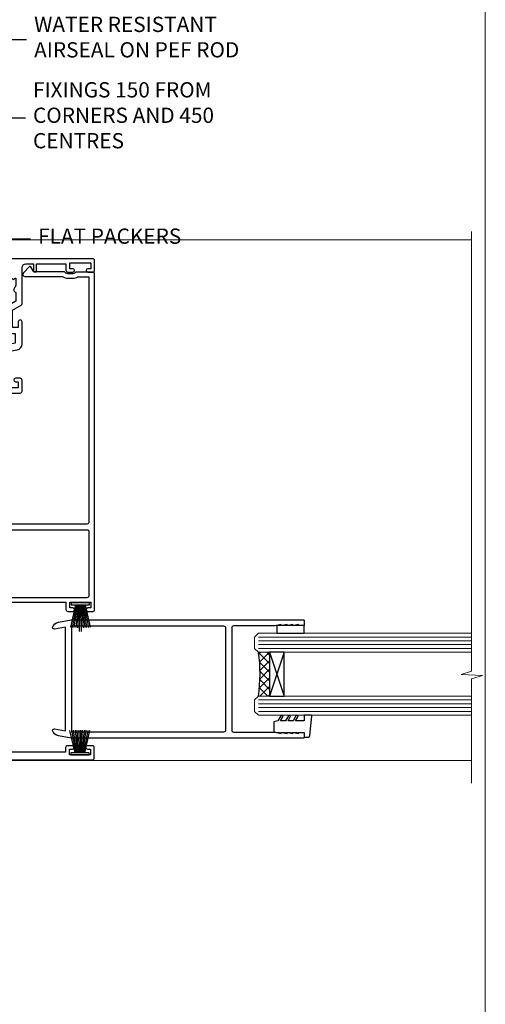
# Model space of a CAD drawing. Units: millimetres. Extents: x -33 to 8353, y -825 to 1143.
# Drawn here: x 8231 to 8353, y 280 to 538 of the extents above; entities that cross this region are included whole.
import ezdxf
from ezdxf import colors
from ezdxf.entities.mleader import LeaderData, LeaderLine
from ezdxf.math import Vec2, Vec3

# ---------------------------------------------------------------- set-up
doc = ezdxf.new("R2010")
doc.units = ezdxf.units.MM
doc.linetypes.add('Dashed', pattern=[564.4444465637206, 282.2222232818604, -282.2222232818602])
doc.layers.add('Aluminium Systems Ltd Joinery Detail', color=7, linetype='Continuous')
doc.layers.add('Aluminium Systems Ltd Notes', color=7, linetype='Continuous')
doc.layers.add('Viewport', color=7, linetype='Continuous', plot=False)
doc.styles.get("Standard").update_dxf_attribs({"font": 'arial.ttf'})

# ---------------------------------------------------------------- blocks, each defined once
blk = doc.blocks.new('PB48650-3B')
for p, q in [((-1.250000000000028, 0.5000000000001634), (-2.597665527984262, 6.346691168916394)), ((-1.022727272727309, 0.5000000000001634), (-2.12849396410131, 6.397226468794443)), ((-0.7954545454545752, 0.5000000000001634), (-1.657446624792101, 6.437757965357065)), ((-0.5681818181818699, 0.5000000000001634), (-1.184937038905346, 6.468216902703205)), ((-0.3409090909091645, 0.5000000000004192), (-0.71138121578241, 6.488551611591646)), ((-0.1136363636363598, 0.5), (-0.2371969395567817, 6.498727597089086)), ((0.1136363636363598, 0.5), (0.2371969395567817, 6.498727597089086)), ((0.3409090909091645, 0.5000000000004192), (0.71138121578241, 6.488551611591646)), ((0.5681818181818699, 0.5000000000001634), (1.184937038905346, 6.468216902703205)), ((0.7954545454545752, 0.5000000000001634), (1.657446624792101, 6.437757965357065)), ((1.022727272727309, 0.5000000000001634), (2.12849396410131, 6.397226468794443)), ((1.250000000000028, 0.5000000000001634), (2.597665527984262, 6.346691168916394))]:
    blk.add_line(p, q)
blk.add_lwpolyline([(-2.400000000000006, 0), (2.400000000000006, 0), (2.400000000000006, 0.5), (-2.400000000000006, 0.5)], close=True)
blk = doc.blocks.new('SH274B')
blk.add_blockref('PB48650-3B', (0, 0))
blk = doc.blocks.new('PBF48650-2B')
for p, q in [((-1.250000000000028, 0.5000000000001634), (-2.597665527984248, 6.346691168916394)), ((-1.022727272727309, 0.5000000000001634), (-2.128493964101324, 6.397226468794443)), ((-0.795454545454561, 0.5000000000001634), (-1.657446624792101, 6.437757965357065)), ((-0.5681818181818699, 0.5000000000001634), (-1.184937038905332, 6.468216902703205)), ((-0.3409090909091788, 0.5000000000004192), (-0.71138121578241, 6.488551611591646)), ((-0.113636363636374, 0.5), (-0.2577903688768401, 7.498515529937265)), ((0.113636363636374, 0.5), (0.2577903688768401, 7.498515529937265)), ((0.3409090909091788, 0.5000000000004192), (0.71138121578241, 6.488551611591646)), ((0.5681818181818699, 0.5000000000001634), (1.184937038905332, 6.468216902703205)), ((0.795454545454561, 0.5000000000001634), (1.657446624792101, 6.437757965357065)), ((1.022727272727309, 0.5000000000001634), (2.128493964101324, 6.397226468794443)), ((1.250000000000028, 0.5000000000001634), (2.597665527984248, 6.346691168916394))]:
    blk.add_line(p, q)
blk.add_lwpolyline([(-2.400000000000006, 0), (2.400000000000006, 0), (2.400000000000006, 0.5), (-2.400000000000006, 0.5)], close=True)
blk = doc.blocks.new('SH276B')
blk.add_blockref('PBF48650-2B', (0, 0))
blk = doc.blocks.new('DY340')
at = {"color": 0}
blk.add_lwpolyline([(1.30949901763961, -2.91038304567337e-11), (-1.30949901763961, 2.91038304567337e-11), (-1.500000000021828, 1.080384758097352), (-1.50000000001819, 1.476393202439795, -0.4472135957523461), (-1.50000000001819, 1.923606798108267), (-1.50000000001819, 2.976393202439795, -0.4472135957523461), (-1.50000000001819, 3.423606798108267), (-1.50000000001819, 4.476393202439795, -0.4472135957523461), (-1.50000000001819, 4.923606798108267), (-1.50000000001819, 5.976393202439795, -0.4472135957523461), (-1.50000000001819, 6.423606798108267), (-1.500000000021828, 7.999999999883585), (-2.700000003831519, 7.999999999883585), (-2.700000003836976, 9.099999999860302, -0.385921332845204), (-2.338959087071999, 9.49809821616509), (2.779941050081106, 9.9990491081262, -0.4430833501620097), (2.999420591682792, 9.799999999959255), (2.999420591680973, 7.999999999941792), (1.500000000021828, 7.999999999941792), (1.499999999949068, 5.753924360091332), (2.549420591683884, 6.359807621047366, -1.000000000042852), (2.84942059171226, 5.840192378827396), (1.499999999934516, 5.061104036401957), (1.499999999876309, 3.753924359072698), (2.549420591771195, 4.35980762107647, -1.000000000042544), (2.849420591734088, 3.84019237881239), (1.499999999861757, 3.061104036489269), (1.499999999847205, 1.753924360586097), (2.549420591771195, 2.35980762107647, -1.000000000042544), (2.849420591734088, 1.84019237881239), (1.496214962600789, 1.058918744354742)], format="xyb", close=True, dxfattribs=at)
blk = doc.blocks.new('F256-22076')
at = {"flags": 128}
for points in [[(1.200000004093392, 62.9353614727453), (1.494697984607771, 61.68110747126187, -0.4835390027108313), (1.300000004070109, 61.4353614727453), (1.200000004093392, 61.4353614727453), (1.494697984592843, 60.18110747126178, -0.483539002715967), (1.300000004070109, 59.9353614727744), (1.200000004035184, 59.9353614727453), (1.59469798074524, 58.25550090571247, -0.05775731865777846), (1.600000000216761, 58.20975490720697), (1.600000000216761, 47.43536147291992, 0.414213562373095), (2.100000000216761, 46.93536147291992), (28.90000000032153, 46.93536147291992, 0.414213562373095), (29.40000000032153, 47.43536147291992), (29.39999999647983, 58.20975489085062, -0.05775731865360458), (29.40530201595381, 58.25550088935555), (29.79999999650311, 59.9353614727453), (29.69999999646819, 59.9353614727453, -0.4835390027159666), (29.50530201594545, 60.18110747126178), (29.7999999964449, 61.4353614727453), (29.69999999646819, 61.4353614727453, -0.4835390027108312), (29.50530201593052, 61.68110747126187), (29.7999999964449, 62.9353614727453), (29.69999999646819, 62.9353614727453, -0.4835390027108312), (29.50530201593052, 63.18110747126187), (29.7999999964449, 64.4353614727453), (29.69999999646819, 64.4353614727453, -0.414213562373095), (29.49999999645654, 64.63536147275694), (29.4999999964711, 65.73536147299559, -0.4142135623730951), (29.69999999646819, 65.9353614729956), (30.7999999963867, 65.93536147297813, -0.414213562373095), (30.9999999963867, 65.73536147296649), (31.00000000022549, 4.952859205544099, -0.04366094296297749), (30.99696155082835, 4.918129569967443), (30.40978134037135, 1.588065117569512, -0.2895749609539722), (28.97131943306237, 0.007182058442067429, -0.2698264613141625), (28.77678271695315, 0.05857864365647636), (28.73863620594329, 0.09672515467191722, -0.2446984433766526), (28.59978571983077, 0.5371026342919674), (29.11082695017824, 3.43536147291992), (1.889173050360052, 3.43536147291992), (2.400214280708244, 0.5371026343211991, -0.2446984432391596), (2.26136379480152, 0.09672515487285516), (2.223217283476828, 0.0585786435772615, -0.2698264612133052), (2.028680567420512, 0.007182058417091852, -0.2895749609602228), (0.590218660137845, 1.588065117569512), (0.00303844970994982, 4.918129569967443, -0.04366094292652813), (3.128040049205083e-10, 4.952859205514995), (4.151599064528e-09, 65.73536147296649, -0.4142135623730931), (0.2000000041515992, 65.93536147294903), (1.300000004070109, 65.9353614729956, -0.4142135623730951), (1.50000000408175, 65.73536147299559), (1.50000000408175, 64.63536147275694, -0.414213562373095), (1.300000004070109, 64.4353614727453), (1.200000004093392, 64.4353614727453), (1.494697984607771, 63.18110747126187, -0.4835390027108313), (1.300000004070109, 62.9353614727453)], [(1.600000000274969, 5.035361472954845), (1.600000000274969, 44.83536147294321, -0.414213562373095), (2.100000000274969, 45.33536147294321), (28.90000000026333, 45.33536147294321, -0.414213562373095), (29.40000000026333, 44.83536147294321), (29.40000000026333, 5.035361472954845)]]:
    blk.add_lwpolyline(points, format="xyb", close=True, dxfattribs=at)
blk = doc.blocks.new('F835-22189')
at = {"flags": 128}
blk.add_lwpolyline([(89.00003692840983, 26.85356840907416), (90.30003701416027, 26.10301300961229, -0.4922708012909208), (90.3418559249476, 25.78878524790462), (88.72112417601406, 24.15890266615117, -0.6691971017708338), (87.80003692841274, 24.53891146305186), (87.80003628528632, 34.40355534913428, -0.1736312674768097), (87.30003692841274, 35.79997857057542), (87.300036928385, 37.09997857059288, -0.1562202629517602), (87.70003692837781, 38.3489781702513), (87.70003692837781, 41.29997857459175), (23.400036999039, 41.29997857459175, 0.414213562373095), (22.900036999039, 40.79997857459175), (22.90003699902365, 1.031197609612082, -0.7673269879785757), (20.97579606316685, 0.5155988048048135), (20.42683191829394, 1.466432595252048, -0.4142135623884919), (20.50003699905938, 1.739637676014627), (21.30003699903311, 2.201517891313078, 0.267949192444739), (21.400036999039, 2.374722972075052), (21.400036999039, 40.79997857459175, 0.414213562373095), (20.900036999039, 41.29997857459175), (4.100000000005821, 41.29997857459266, 0.414213562373095), (3.600000000005821, 40.79997857459175), (3.600000000005821, 10.60000065932336, -0.9999999999999999), (2.399999999994179, 10.60000065932336), (2.400000000008731, 35.29997848896828), (0.5, 35.29997848896828, -0.414213562373095), (0, 35.79997848896828), (0, 37.09997848898574, -0.9999999999999999), (0.8999999999941792, 37.09997848898574), (0.8999999999941792, 36.29997848896828), (2.399999999994179, 36.29997848896828), (2.399999999994179, 41.79997848896828), (0.9000000000087311, 41.79997848896828), (0.8999999999941792, 40.99997848897992, -0.9999999999999999), (0, 40.99997848897992), (0, 42.29997848896828, -0.414213562373095), (0.5, 42.79997848896828), (88.40003692838945, 42.79997857057542, -0.414213562373095), (88.90003692838945, 42.29997857057542), (88.90003692837308, 37.8745752398484, 0.2429577986680886), (88.50003692839348, 37.09997857059261), (88.50003692839164, 35.79997857057542, 0.2679491924340377), (89.00003692839607, 34.93395316679577)], format="xyb", close=True, dxfattribs=at)
blk = doc.blocks.new('F836-22190')
at = {"flags": 128}
blk.add_lwpolyline([(2.799999999973807, 1.799999999988358), (2.799999999959255, 1), (1.299999999959255, 1), (1.299999999959255, 6.5), (2.799999999959255, 6.5), (2.799999999944703, 5.699999999982538, 0.9999999999999999), (3.699999999967986, 5.699999999982538), (3.699999999953434, 7, 0.414213562373095), (3.199999999953434, 7.5), (1.999999999985448, 7.499999999970896), (2, 29.899977928726, -0.414213562373095), (3, 30.899977928726), (20.7999999999447, 30.899977928726), (21.19999999990978, 31.29997792872018), (21.59999999988941, 30.899977928726), (30.37115106452256, 30.899977928726, 0.4142135623517842), (30.57115106451965, 31.09997792873764), (30.57115106454876, 32.69997792874346, 0.4142135623517842), (30.37115106455167, 32.89997792875511), (29.27115106454585, 32.899977928726, 0.4142135622665411), (29.07115106451965, 32.69997792874346), (29.07115106454876, 32.49997792873182), (24.19999999992433, 32.49997792873182), (24.19999999996799, 33.99767437225091, 0.4142162136694628), (23.99999885557372, 34.19767963230333, -0.4142118864340418), (23.79999999997381, 34.39767963229951), (23.79999999995925, 40.42294249587576, -0.2679491924563992), (23.89999999997963, 40.59614757660893), (24.29885408635892, 40.82642609073082, 0.4142135623767864), (24.37205916714447, 41.09963117146981), (23.49998697017145, 42.61010452447135, 0.7673269879656264), (22.79999999997381, 42.42254358108039), (22.79999999993015, 32.899977928726), (19.59999999990396, 32.89997792875511), (19.5999999998603, 42.42254358108039, 0.7673269879943188), (18.90001302964811, 42.61010452444316), (18.02794083267509, 41.099631171498, 0.4142135624085229), (18.10114591346064, 40.82642609073082), (18.49999999986903, 40.59614757663803, -0.2679491924249633), (18.59999999990396, 40.42294249587576), (18.59999999985848, 34.39767436777583, -0.4142135624037292), (18.39999999983593, 34.19767437224073, 0.4142135623970696), (18.19999999982247, 33.99767437225091), (18.19999999979336, 32.49997792870272), (1.5, 32.49997792873182), (1.499999999985448, 32.69997792874346, 0.4142135622452303), (1.299999999988358, 32.899977928726), (0.1999999999825377, 32.89997792875511, 0.4142135623517842), (0, 32.69997792874346), (0, 0.5, 0.414213562373095), (0.5, 0), (3.199999999982538, 0, 0.4142135623560464), (3.699999999953434, 0.5), (3.699999999938882, 1.799999999988358, 0.9999999999999999)], format="xyb", close=True, dxfattribs=at)
blk = doc.blocks.new('F830-22184')
at = {"flags": 128}
blk.add_lwpolyline([(128.5000000527689, 63.9999894653039), (131.0000000527689, 63.9999894653039, -0.4142135623714967), (131.5000000527689, 63.49998946530663), (131.5000000528854, 40.60000408874034), (135.9999930100931, 40.60000408874216, -0.9999999999999999), (135.9999930100931, 39.60000200314348), (131.5000000528854, 39.60000200314166), (131.5000000528854, 20.20000200311474), (141.3999780528866, 20.20000200314202, -0.9999999999999999), (141.3999780528866, 19.00000400314197), (139.9999830528869, 19.00000400311833), (139.5999830528781, 19.40000300311581), (133.3999960528782, 19.40000300311581), (132.9999970528771, 19.00000400311833), (130.4796195022391, 19.00000009170312, -0.2679492219837927), (130.3064143994162, 19.10000009169621), (129.3267935610239, 20.79675315598309, -0.4142135623617098), (129.3999986417803, 21.06995823674028), (130.1000000529658, 21.47410423991473), (130.1000000529512, 24.34741432862224), (129.9585786967109, 24.48883568486162, -0.1989123673807983), (129.9000000529468, 24.63025704109864), (129.9000000528632, 41.01248408351974, 0.9999999999984083), (127.9249892893441, 41.01248408351298), (127.9249892893459, 38.54998946525406, -0.4142135623724291), (127.7249892893452, 38.34998946525379), (122.0749892892237, 38.34998946525061, -0.4142135623757589), (121.8749892892248, 38.54998946525134), (121.8749892892066, 40.14998946528626, -0.4142135623810866), (122.0749892892164, 40.34998946528699), (122.6588633187876, 40.3499894652789, -0.5666580929850461), (123.8865658810227, 40.73542902573198, 0.1837465194621963), (124.8999892893954, 40.34998946527516), (126.4249892894041, 40.34998946531973), (126.4249892894041, 40.59536252773082), (126.0682070651567, 40.89473836049992, 0.3639702342637934), (126.0682070651565, 42.85524057003536), (126.4249892894041, 43.1546164028206), (126.4249892894041, 43.3999894652899), (124.8999892893965, 43.39998946527444, 0.1837465194480664), (123.8865658811173, 43.0145499048486, -0.566658092969743), (122.6588633189222, 43.39998946528217), (120.423880710554, 43.39998946530172), (119.4427308574049, 41.70014564486866, -0.2679793930058091), (118.0570000527678, 40.89998946530309), (113.5000000527653, 40.899989465304, -0.4142135623729618), (111.9000000527649, 42.4999894653039), (111.9000000527668, 43.19998946530418), (109.3618044538417, 43.19998946530509), (107.1555052349905, 30.68744481679887, -0.363970234266138), (105.3828512795681, 29.20001153659918), (97.49999864136231, 29.20001153659737), (97.49999864135685, 21.58957347902255), (98.39999864135827, 21.06995823674804, -0.414213562376706), (98.47320372211476, 20.79675315599129), (97.60905293020012, 19.30000007897356, -0.2679492219862379), (97.43584782738259, 19.20000007897183), (96.79999858621528, 19.20000014910934, -0.4142135300686069), (96.29999864136704, 19.70000014910251), (96.29999864134157, 29.200011536596), (89.52499864196767, 29.200011536596), (89.52499864196949, 24.35001153654743, -0.414213562373095), (89.3249986419724, 24.15001153655034), (83.67499864184725, 24.15001153654671, -0.414213562391742), (83.47499864183015, 24.35001153654743), (83.47499864184834, 25.95001153658236, -0.4142135623757589), (83.67499864184725, 26.15001153658309), (84.25887267141485, 26.15001153657308, -0.5666580929884679), (85.48657523365002, 26.53545109703027, 0.1837465194625932), (86.49999864201897, 26.1500115365699), (88.02499864201314, 26.15001153661947), (88.02499864201314, 26.39538459902692), (87.66821641776876, 26.69476043179345, 0.3639702342678228), (87.66821641778012, 28.65526264134692), (88.02499864201314, 28.95463847412034), (88.02499864201314, 29.200011536586), (86.49999864202006, 29.20001153657372, 0.183746519449366), (85.48657523373154, 28.81457197614126, -0.5666580929658948), (84.25887267152763, 29.20001153656508), (67.90000005286498, 29.20001153660737), (67.90000005286522, 24.64165232310362, -0.2134217652807733), (68.50000005285261, 23.30001153661683), (68.50000005285807, 20.80000009177115, -0.4142135623740274), (66.9000000528577, 19.20000009176569), (58.90000005286498, 19.20000009176615, -0.4142135623729618), (57.30000005286644, 20.80000009176424), (57.30000005286098, 23.30001153660937, -0.2134217652812887), (57.90000005284861, 24.64165232310202), (57.90000005286498, 29.20001153657872), (53.5250480784635, 29.20001153659236), (53.52504807858719, 24.35001153655107, -0.414213562373095), (53.3250480785901, 24.15001153655398), (47.67504807846495, 24.15001153655034, -0.4142135623757589), (47.47504807846605, 24.35001153655107), (47.47504807846241, 25.950011536586, -0.4142135623704312), (47.67504807846495, 26.15001153658672), (48.25892210804167, 26.15001153657774, -0.5666580929872471), (49.48662467027259, 26.53545109702805, 0.1837465194609749), (50.50004807863667, 26.15001153657672), (52.0250480786454, 26.1500115366231), (52.0250480786454, 26.39538459903056), (51.66826585439247, 26.69476043179503, 0.3639702342652499), (51.66826585439782, 28.65526264133918), (52.0250480786454, 28.95463847412397), (52.0250480786454, 29.20001153658963), (50.50004807862111, 29.20001153657736, 0.1837465194425717), (49.48662467037116, 28.8145719761627, -0.5666580929833277), (48.2589221081617, 29.20001153659418), (26.40000005286498, 29.20001153660782), (26.40000005286498, 24.64165232310247, -0.2134217652807733), (27.00000005285287, 23.30001153661528), (27.00000005285807, 20.80000009177106, -0.4142135623740274), (25.40000005285771, 19.20000009176569), (17.40000005285771, 19.20000009176615, -0.4142135623740274), (15.80000005285734, 20.80000009177115), (15.8000000528628, 23.30001153661546, -0.2134217652809762), (16.40000005285017, 24.64165232310246), (16.40000005285043, 29.20001153657417), (4.239187025790725, 29.20001153659828), (4.09316351921194, 28.37187107857894, -1.000000000000899), (3.206833629023313, 28.52815495202885), (3.32530007205065, 29.20001153659509), (1.600000052829328, 29.20001153659964), (1.600000054100802, 23.10001689263995, -0.5000000009037038), (1.600000052829506, 22.30001689177633), (1.600000052831147, 16.20002224877057), (3.325300355596537, 16.20002224877057), (3.206833606553174, 16.87188056881964, -1.000000000000606), (4.093160584267173, 17.02816392872005), (4.22926003137769, 16.25630560867389, -0.4663076581562885), (3.342933053667421, 15.20002224876978), (1.600000052829328, 15.20002224877103), (1.600000052829328, 5.734592741873391, -0.5213262336438315), (1.8854396132592, 4.538423500109253, 0.1837465194539406), (1.500000052834457, 3.52500009177573), (1.500000052841697, 2.00000009176724), (1.745373115310995, 2.00000009176724), (2.044748948064862, 2.356782316018914, 0.3639702342657453), (4.005251157606812, 2.356782316018843), (4.304626990389862, 2.00000009176724), (4.550000052830056, 2.00000009176724), (4.550000052851884, 3.525000091775971, 0.1837465194568224), (4.164560492401945, 4.538423500128196, -0.9999999999805024), (5.28543961327019, 5.535233409997487, -0.1837465194584274), (6.050000052848338, 3.525000091787894), (6.05000005285916, 0.5000000917695138, -0.4142135623741606), (5.55000005285916, 9.176769477647895e-08), (0.5000000528416972, 9.176724002912806e-08, -0.414213562373095), (5.284169724006915e-08, 0.50000009176724), (5.284169724006915e-08, 30.50001153659255, -0.414213562373095), (0.5000000528416972, 31.00001153659255), (17.70000005285334, 31.00001153659255, -0.414213562373095), (18.20000005285334, 30.50001153659255), (18.20000005295884, 24.58246706862442, -0.8898538304364078), (18.05000005285607, 23.30001153661633), (17.60000005286207, 23.3000115366141), (17.60000005286207, 21.00001088955164), (25.20000005285334, 21.00001088963304), (25.20000005285334, 23.30001153661274), (24.75000005286171, 23.30001153661546, -0.889853830512622), (24.60000005286157, 24.5824670686493), (24.60000005286207, 30.50001153659255, -0.414213562373095), (25.10000005286207, 31.00001153659255), (59.20000005285334, 31.00001153659255, -0.414213562373095), (59.70000005285334, 30.50001153659255), (59.70000005295884, 24.58246706862442, -0.8898538304364078), (59.55000005285608, 23.30001153661633), (59.10000005286207, 23.3000115366141), (59.10000005286207, 21.00001088955164), (66.70000005285334, 21.00001088963304), (66.70000005285334, 23.30001153661274), (66.25000005286171, 23.30001153661546, -0.889853830512622), (66.10000005286157, 24.5824670686493), (66.10000005286207, 30.50001153659255, -0.414213562373095), (66.60000005286207, 31.00001153659255), (96.3000000527573, 31.00001153659573), (96.30000005277185, 44.49998946530436, -0.4142135623728286), (96.80000005277185, 44.9999894653039), (99.7000000527733, 44.9999894653039, -0.4142135623762916), (100.2000000527738, 44.49998946529799), (100.2000000527588, 43.24999094400768, -0.9999999999999999), (99.29999709534974, 43.24999094400768), (99.29999709534792, 43.99998946530345), (97.70000005276603, 43.99998946530345), (97.70000005276603, 37.90000050090489, -0.5000000000013145), (97.70000005264794, 37.10000050090526), (97.70000005276603, 31.00001153659573), (99.42529835261126, 31.000011536598), (99.30683360648987, 31.67185849752436, -0.9999999999999999), (100.1931605842001, 31.82814185742453), (100.3391823033017, 31.00001153659527), (105.3828512795681, 31.00001153659573), (107.6182921227865, 43.6778265495715, -0.3639702342661382), (109.1939845276066, 44.99998946530497), (115.000000052769, 44.9999894653039, -0.9999999999999999), (115.000000052769, 43.9999894653039), (113.5000000527689, 43.9999894653039), (113.5000000527689, 42.4999894653039), (118.0570000527697, 42.4999894653039), (119.3556718818764, 44.74994065919022, -0.2679793930038069), (119.7887127583272, 44.99998946530436), (129.2000000526933, 44.99998946526389, 0.4142135623640379), (130.2000000526951, 45.99998946523478), (130.2000000527515, 47.9999894653039), (128.4000000527631, 47.99998946530527, -0.9999999999999999), (128.4000000527631, 48.79998946530545), (130.2000000527515, 48.79998946530318), (130.200000052766, 56.4999894653039), (128.5000000527689, 56.4999894653039, -0.414213562373095), (128.0000000527689, 56.9999894653039), (128.0000000527689, 58.29998946530682, -0.9999999999999999), (128.9000000527631, 58.29998946530682), (128.9000000527631, 57.4999894653039), (130.4000000527631, 57.4999894653039), (130.4000000527631, 62.9999894653039), (128.9000000527631, 62.9999894653039), (128.9000000527631, 62.19998946530463, -0.9999999999999999), (128.0000000527689, 62.19998946530463), (128.0000000527689, 63.4999894653039, -0.414213562373095)], format="xyb", close=True, dxfattribs=at)
blk = doc.blocks.new('AL35 External Stacker Door Jamb')
at = {"layer": 'Aluminium Systems Ltd Joinery Detail'}
h = blk.add_hatch(dxfattribs=at)
h.set_pattern_fill('NET', color=256, scale=0.5, angle=44.99999999999999)
h.set_pattern_definition([(44.99999999999999, (414.8830197872567, -1046.276389819576), (-1.122532015133644, 1.122532015133644), []), (135, (414.8830197872567, -1046.276389819576), (-1.122532015133644, -1.122532015133644), [])])
edge = h.paths.add_edge_path()
edge.add_line((82.2402014858244, -140.0251273938526), (82.14861941615891, -140.0251273938545))
edge.add_arc((77.24020148582986, -129.4178687816245), 11.68787841507188, 294.8319352720708, 295.3276199959743)
edge.add_line((82.2402014858244, -139.9822666274819), (82.2402014858244, -140.0251273938526))
edge = h.paths.add_edge_path()
edge.add_arc((43.19696251624828, -145.8560515087544), 37.07692929908741, -8.938088231749191, 8.906034368833502, ccw=False)
edge.add_line((79.82365930024298, -151.6165869823769), (82.7345909924361, -151.6165869823769))
edge.add_line((82.7345909924361, -151.6165869823769), (82.7345909924361, -140.1160075742379))
edge.add_line((82.7345909924361, -140.1160075742379), (79.82687627371433, -140.1160075742397))
at = {"layer": 'Aluminium Systems Ltd Joinery Detail', "linetype": 'Continuous', "lineweight": 5}
for p, q in [((13.72277100078009, -32.01095560930543), (135.6749806220619, -32.0109556092815)), ((79.82687627372161, -136.1160075742125), (135.6749806220619, -136.1160075741885)), ((79.82687627372161, -137.1160075742125), (135.6749806220619, -137.1160075741885)), ((79.82687627372161, -138.1160075742125), (135.6749806220619, -138.1160075741885)), ((79.82687627372161, -139.1160075742125), (135.6749806220619, -139.1160075741885)), ((79.82365930025207, -152.6165869823514), (135.6749806220619, -152.6165869823275)), ((79.82365930025207, -153.6165869823514), (135.6749806220619, -153.6165869823275)), ((79.82365930025207, -154.6165869823514), (135.6749806220619, -154.6165869823275)), ((79.82365930025207, -155.6165869823514), (135.6749806220619, -155.6165869823275)), ((4.122779491430038, -168.5109496093561), (135.6749806220619, -168.5109496093322))]:
    blk.add_line(p, q, dxfattribs=at)
at = {"layer": 'Aluminium Systems Ltd Joinery Detail'}
for p, q in [((86.60593196759964, -140.1160075742379), (82.73459099243792, -151.6165869823769)), ((82.7345909924361, -140.1160075742379), (86.60593196760146, -151.6165869823769))]:
    blk.add_line(p, q, dxfattribs=at)
at = {"layer": 'Aluminium Systems Ltd Joinery Detail', "linetype": 'Continuous', "lineweight": 5}
for points in [[(135.6749806220619, -174.4194914250132), (135.6749806220619, -147.0719145648567), (138.5375752369478, -146.2084092342433), (132.8991458163187, -145.9584092342433), (135.6749806220619, -145.0539111641905), (135.6749806220619, -29.8862446067036)], [(135.6749806220619, -140.1160075741885), (79.82687627372161, -140.1160075742125), (78.82687627372161, -139.1160075742125), (78.82687627372161, -136.1160692262862), (79.82687627372161, -135.1160075742125), (135.6749806220619, -135.1160075741885)], [(135.6749806220619, -156.6165869823275), (79.82365930025207, -156.6165869823514), (78.82365930025207, -155.6165869823514), (78.82365930025207, -152.6166486344252), (79.82365930025207, -151.6165869823514), (135.6749806220619, -151.6165869823275)]]:
    blk.add_lwpolyline(points, dxfattribs=at)
at = {"layer": 'Aluminium Systems Ltd Joinery Detail'}
for points in [[(84.66604905672011, -133.1160075742379), (84.66604905672011, -135.1160075742379), (91.82794323320286, -135.1160075742379), (91.82794323320286, -133.1160075742379)], [(82.7345909924361, -140.1160075742379), (82.73459099243792, -151.6165869823769), (86.60593196760146, -151.6165869823769), (86.60593196759964, -140.1160075742379)]]:
    blk.add_lwpolyline(points, close=True, dxfattribs=at)
blk.add_arc((42.57672611231192, -145.8558780145437), 37.68978375791805, 351.2081438665649, 8.759802270496944, dxfattribs=at)
at = {"layer": 'Aluminium Systems Ltd Joinery Detail', "extrusion": (0, 0, -1), "zscale": -1, "rotation": 90}
blk.add_blockref('F830-22184', (27.0731352573905, -168.5109496621978), dxfattribs=at)
at = {"layer": 'Aluminium Systems Ltd Joinery Detail', "xscale": -1, "rotation": 270}
for name, p in [('F835-22189', (-5.873124362660064, -129.4109865378184)), ('DY340', (83.82687627362884, -159.6160075740578))]:
    blk.add_blockref(name, p, dxfattribs=at)
at = {"layer": 'Aluminium Systems Ltd Joinery Detail'}
for name, p, rotation in [('SH276B', (33.17685420790622, -127.1968371132031), 180), ('F256-22076', (25.89151480056262, -131.616007570027), 270), ('F836-22190', (36.82685420795588, -168.2968371131253), 90)]:
    blk.add_blockref(name, p, dxfattribs=dict(at, rotation=rotation))
blk.add_blockref('SH274B', (33.07685420795042, -166.9968371131915), dxfattribs=at)
blk = doc.blocks.new('_Open90')
at = {"color": 0, "linetype": 'ByBlock', "lineweight": -2}
for p, q in [((0, 0), (-2.439666651745029, 0)), ((-0.5, 0.5), (0, 0)), ((0, 0), (-0.5, -0.5))]:
    blk.add_line(p, q, dxfattribs=at)
blk = doc.blocks.new('Page Layout')
at = {"layer": 'Aluminium Systems Ltd Joinery Detail', "color": 8, "lineweight": 5}
blk.add_lwpolyline([(0, 730.131892914731), (0, 0), (553.0825377109722, 0), (553.0825377109722, 730.131892914731)], close=True, dxfattribs=at)
blk = doc.blocks.new('Liner Jamb Text AL35')
at = {"layer": 'Aluminium Systems Ltd Notes', "color": 3, "lineweight": 5, "ltscale": 0.12}
ml = blk.add_multileader_mtext('Standard', dxfattribs=at)
ml.set_content('WATER RESISTANT\\PAIRSEAL ON PEF ROD', color=3)
ml.set_leader_properties(color=8)
ml.set_arrow_properties(name='OPEN90')
ml.build(insert=Vec2(0, 0))
ml.multileader.update_dxf_attribs({"text_left_attachment_type": 2, "text_right_attachment_type": 2})
ctx = ml.context
ctx.base_point, ctx.plane_origin = Vec3(22.99131406286176, 9.887980917650793, 1.5), Vec3(-136.1821133820108, -21.50388259892202, 1.5)
ctx.left_attachment, ctx.right_attachment = 2, 2
notes = []
notes.append((ctx, [(0, (1, 1, 0), (18.52647856065187, 9.887980917650793, 1.5), (1, 0), 4.464835502209894, [(0, [(-9.757974222262874, -18.82011349937011, 1.5)], 0, [])])]))
ctx.mtext.insert, ctx.mtext.width, ctx.mtext.line_spacing_style, ctx.mtext.flow_direction = Vec3(24.99131406286165, 15.88798091765079, 1.5), 79.86544210516695, 2, 5
ml = blk.add_multileader_mtext('Standard', dxfattribs=at)
ml.set_content('FIXINGS 150 FROM CORNERS AND 450 CENTRES', color=3)
ml.set_leader_properties(color=8)
ml.set_arrow_properties(name='OPEN90')
ml.build(insert=Vec2(0, 0))
ml.multileader.update_dxf_attribs({"text_left_attachment_type": 2, "text_right_attachment_type": 2})
ctx = ml.context
ctx.base_point, ctx.plane_origin = Vec3(22.69461560815614, -10.59426908764476, 1.5), Vec3(-136.4788118367164, -41.98613260421757, 1.5)
ctx.left_attachment, ctx.right_attachment = 2, 2
notes.append((ctx, [(0, (1, 1, 0), (18.22978010594625, -10.59426908764476, 1.5), (1, 0), 4.464835502209894, [(0, [(1.399759055987143, -43.98026026771587, 1.5)], 0, [])])]))
ctx.mtext.insert, ctx.mtext.width, ctx.mtext.line_spacing_style, ctx.mtext.flow_direction = Vec3(24.69461560815625, -1.260935754311276, 1.5), 55.16606061165112, 2, 5
ml = blk.add_multileader_mtext('Standard', dxfattribs=at)
ml.set_content('FLAT PACKERS', color=3)
ml.set_leader_properties(color=8)
ml.set_arrow_properties(name='OPEN90')
ml.build(insert=Vec2(0, 0))
ml.multileader.update_dxf_attribs({"text_left_attachment_type": 2, "text_right_attachment_type": 2})
ctx = ml.context
ctx.base_point, ctx.plane_origin = Vec3(24.03988997177845, -42.27287662482672, 1.5), Vec3(-123.4416184897423, 75.27279019353841, 1.5)
ctx.left_attachment, ctx.right_attachment = 2, 2
notes.append((ctx, [(0, (1, 1, 0), (18.91981195951894, -42.27287662482672, 1.5), (1, 0), 5.120078012259512, [(0, [(-8.938972370377087, -55.3987651068569, 1.5)], 0, [])])]))
ctx.mtext.insert, ctx.mtext.width, ctx.mtext.defined_height, ctx.mtext.line_spacing_style, ctx.mtext.flow_direction = Vec3(26.03988997177885, -39.60620995816021, 1.5), 101.6537517503709, 9.448686068864237, 2, 5
for ctx, leaders in notes:
    for number, flags, end, landing, length, lines in leaders:
        leader = LeaderData()
        leader.index, (leader.has_last_leader_line, leader.has_dogleg_vector, leader.attachment_direction) = number, flags
        leader.last_leader_point, leader.dogleg_vector, leader.dogleg_length = Vec3(end), Vec3(landing), length
        for number, points, colour, breaks in lines:
            line = LeaderLine()
            line.index, line.vertices, line.color, line.breaks = number, Vec3.list(points), colors.encode_raw_color(colour), breaks
            leader.lines.append(line)
        ctx.leaders.append(leader)

msp = doc.modelspace()

# ---------------------------------------------------------------- block references
at = {"layer": 'Aluminium Systems Ltd Joinery Detail', "linetype": 'Dashed'}
msp.add_blockref('Liner Jamb Text AL35', (8209.920275986562, 522.4729262413857, -0.1511192395829311), dxfattribs=at)
at = {"layer": 'Aluminium Systems Ltd Joinery Detail'}
msp.add_blockref('AL35 External Stacker Door Jamb', (8213.830022307331, 511.9455278862524, -0.1511192395828402), dxfattribs=at)
at = {"layer": 'Viewport'}
msp.add_blockref('Page Layout', (7800, 0), dxfattribs=at)

doc.saveas('drawing.dxf')
